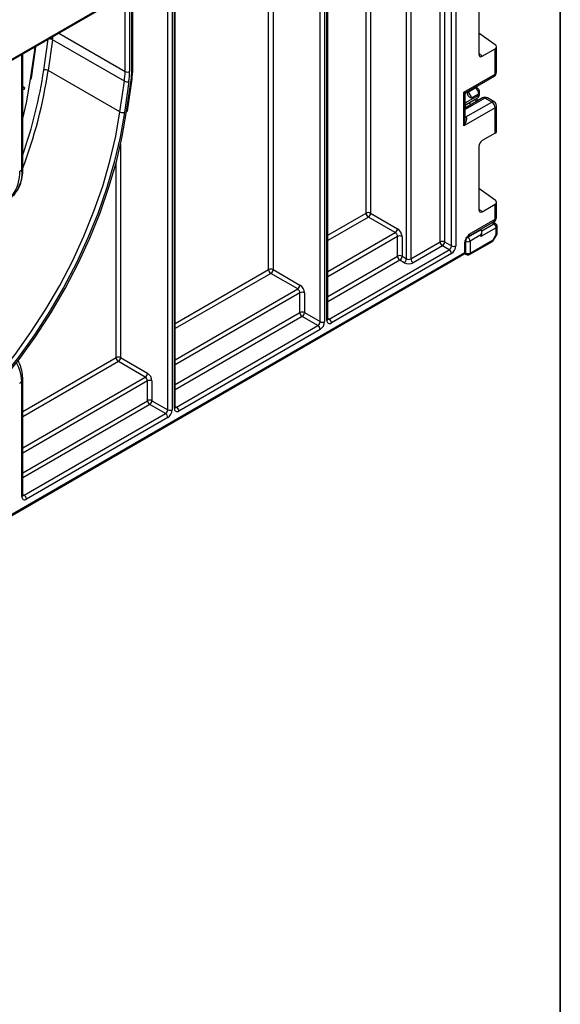
# Model space of a CAD drawing. Units: millimetres. Extents: x 8 to 418, y -29 to 291.
# Drawn here: x 372 to 415, y 83 to 161 of the extents above; entities that cross this region are included whole.
import ezdxf

# ---------------------------------------------------------------- set-up
doc = ezdxf.new("R2010")
doc.units = ezdxf.units.MM
doc.layers.add('FORMAT', color=7, linetype='Continuous')

msp = doc.modelspace()

# ---------------------------------------------------------------- linework, layer by layer
at = {"color": 8, "linetype": 'Continuous', "lineweight": 25}
for p, q in [((406.762477, 177.726162), (406.762477, 142.903309)), ((405.525041, 143.209462), (405.525041, 177.011805)), ((405.878594, 177.215907), (405.878594, 143.209462)), ((406.408924, 142.903309), (406.408924, 177.52206)), ((402.87339, 141.882799), (402.87339, 175.48104)), ((403.226944, 175.685142), (403.226944, 141.882799)), ((400.044963, 173.848223), (400.044963, 145.475313)), ((399.69141, 145.475313), (399.69141, 173.644121)), ((396.067487, 136.933325), (396.067487, 171.552076)), ((396.421041, 171.756178), (396.421041, 136.933325)), ((396.597817, 137.035376), (396.597817, 171.858229)), ((392.001623, 141.036094), (392.001623, 169.204902)), ((392.355177, 169.409004), (392.355177, 141.036094)), ((384.046672, 129.993856), (384.046672, 164.612607)), ((384.400226, 164.816709), (384.400226, 129.993856)), ((384.577002, 130.095907), (384.577002, 164.91876)), ((374.276399, 156.753559), (374.623304, 159.172612)), ((375.455373, 159.652955), (380.687915, 156.632273)), ((372.556187, 148.891575), (372.556187, 157.979291)), ((408.579922, 158.075865), (408.84311, 157.838856)), ((408.298121, 155.340996), (408.245917, 155.370606)), ((407.491031, 154.157095), (408.5656, 154.77743)), ((409.060575, 154.538651), (407.491031, 153.632572)), ((407.681716, 155.022969), (407.714758, 155.004227)), ((407.714758, 155.004227), (407.681716, 154.987273)), ((408.420336, 154.295847), (408.222347, 154.410144)), ((407.50494, 153.852427), (407.491031, 153.895315)), ((407.780405, 154.155016), (407.978394, 154.040719)), ((407.491031, 153.097555), (407.557973, 153.058911)), ((380.334362, 150.890116), (380.334362, 134.096625)), ((379.980808, 134.096625), (379.980808, 149.438815)), ((408.579922, 145.827753), (408.84311, 145.590744)), ((396.671041, 143.731691), (399.69141, 145.475313)), ((399.868186, 145.169127), (396.671041, 143.323454)), ((408.805395, 144.082627), (409.767681, 144.638143)), ((409.767681, 144.638143), (409.61231, 144.727837)), ((396.671041, 140.874229), (401.989507, 143.944515)), ((402.166283, 143.638328), (396.671041, 140.465992)), ((407.69756, 143.588096), (407.717072, 143.576832)), ((409.984188, 143.781158), (409.944458, 143.804107)), ((396.671041, 138.914565), (402.166283, 142.086901)), ((407.508032, 142.350249), (407.540295, 142.331624)), ((407.540295, 142.331624), (407.540295, 142.442088)), ((402.34306, 141.780715), (396.671041, 138.506327)), ((384.650226, 136.792222), (392.001623, 141.036094)), ((392.1784, 140.729908), (384.650226, 136.383985)), ((384.650226, 133.934761), (394.29972, 139.505295)), ((394.476497, 139.199109), (384.650226, 133.526523)), ((384.650226, 131.975096), (394.476497, 137.647682)), ((394.653274, 137.341495), (384.650226, 131.566859)), ((396.671041, 137.197173), (396.774594, 137.137393)), ((372.62941, 129.852753), (379.980808, 134.096625)), ((380.157585, 133.790439), (372.62941, 129.444516)), ((372.62941, 126.995292), (382.278905, 132.565826)), ((382.455682, 132.25964), (372.62941, 126.587054)), ((372.62941, 125.035627), (382.455682, 130.708213)), ((382.632459, 130.402026), (372.62941, 124.62739)), ((384.650226, 130.257705), (384.753779, 130.197924)), ((372.62941, 123.318236), (372.732964, 123.258455))]:
    msp.add_line(p, q, dxfattribs=at)
at = {"color": 7, "linetype": 'Continuous', "lineweight": 25}
for p, q in [((396.671041, 137.137427), (396.671041, 171.900499)), ((384.650226, 130.197958), (384.650226, 164.961031)), ((408.579922, 162.984056), (408.579922, 157.990841)), ((343.336245, 141.110977), (380.636128, 162.643741)), ((343.388032, 141.225439), (380.687915, 162.758203)), ((380.687915, 156.632273), (380.687915, 162.554034)), ((381.041468, 162.554034), (381.041468, 156.632273)), ((381.218245, 156.679483), (381.218245, 162.656085)), ((381.291468, 156.781534), (381.291468, 162.758136)), ((374.974809, 159.140043), (374.62714, 156.715666)), ((380.631663, 155.874411), (374.974809, 159.140043)), ((408.579922, 159.685021), (409.85607, 158.767376)), ((373.23824, 156.036194), (373.563408, 158.303667)), ((373.308931, 156.102757), (373.634099, 158.37023)), ((373.634099, 158.37023), (373.660455, 158.616771)), ((408.84311, 157.838856), (409.85607, 158.423625)), ((409.85607, 156.426976), (409.85607, 158.423625)), ((409.965905, 156.580052), (409.965905, 158.587714)), ((372.62941, 148.993626), (372.62941, 158.021562)), ((380.283994, 153.450034), (374.62714, 156.715666)), ((380.808699, 153.476298), (381.164805, 155.959514)), ((380.87939, 153.542861), (381.235497, 156.026077)), ((407.381196, 154.998262), (409.85607, 156.426976)), ((407.616041, 155.006987), (409.778389, 156.255284)), ((372.62941, 155.363112), (372.759246, 155.378334)), ((372.733891, 155.216974), (372.62941, 155.210153)), ((372.759246, 155.378334), (372.65318, 155.439564)), ((372.759246, 155.378334), (372.733891, 155.216974)), ((380.283994, 153.450034), (380.631663, 155.874411)), ((380.982404, 155.836518), (380.634735, 153.412141)), ((407.714758, 155.004227), (408.298121, 155.340996)), ((408.423006, 155.353433), (408.318676, 155.412609)), ((407.381196, 152.344504), (407.381196, 154.998262)), ((407.491031, 152.858444), (407.491031, 154.790475)), ((408.87309, 154.557216), (407.491031, 153.75937)), ((407.627708, 154.066866), (408.462026, 154.548508)), ((407.681716, 155.0449), (407.681716, 154.947158)), ((408.5656, 154.880392), (407.982237, 154.543624)), ((408.530158, 154.359246), (408.332169, 154.473543)), ((408.5656, 154.77743), (408.5656, 154.880392)), ((408.638823, 154.879481), (408.638823, 154.982443)), ((409.590905, 154.232497), (409.060575, 154.538651)), ((409.778389, 154.251063), (409.248059, 154.557216)), ((409.85607, 153.773218), (407.381196, 152.344504)), ((407.50494, 153.852427), (407.50494, 153.7674)), ((407.557973, 153.058911), (409.590905, 154.232497)), ((407.625007, 154.065777), (407.62682, 154.068571)), ((409.85607, 151.776568), (409.85607, 153.773218)), ((409.965905, 151.918633), (409.965905, 153.926295)), ((409.85607, 151.776568), (408.84311, 151.191799)), ((408.579922, 150.735943), (408.579922, 145.742729)), ((372.37941, 148.789524), (372.556187, 148.891575)), ((408.579922, 147.436909), (409.85607, 146.519263)), ((408.84311, 145.590744), (409.85607, 146.175513)), ((409.85607, 144.995404), (409.85607, 146.175513)), ((409.965905, 145.148481), (409.965905, 146.339602)), ((401.989507, 143.944515), (399.868186, 145.169127)), ((400.044963, 145.475313), (402.166283, 144.250701)), ((407.745457, 143.650126), (409.778389, 144.823713)), ((407.823138, 143.821818), (409.85607, 144.995404)), ((409.944458, 144.331957), (408.742376, 143.63801)), ((409.892671, 144.65052), (409.685525, 144.770103)), ((409.944458, 143.804107), (409.944458, 144.331957)), ((410.017681, 143.906158), (410.017681, 144.434008)), ((402.166283, 142.086901), (402.166283, 143.638328)), ((402.519837, 143.638328), (402.519837, 142.086901)), ((407.717072, 143.576832), (408.742376, 144.168728)), ((407.737859, 143.643872), (407.746026, 143.650251)), ((408.742376, 143.760491), (407.893848, 143.270646)), ((408.693088, 144.197182), (408.742376, 144.168728)), ((408.742376, 143.63801), (408.742376, 143.760491)), ((408.8156, 143.884406), (408.8156, 144.006887)), ((409.694458, 143.371094), (409.944458, 143.804107)), ((409.734188, 143.348145), (409.984188, 143.781158)), ((403.226944, 141.882799), (405.525041, 143.209462)), ((405.701817, 142.903276), (403.40372, 141.576613)), ((406.232147, 142.597123), (405.701817, 142.903276)), ((405.878594, 143.209462), (406.408924, 142.903309)), ((407.469584, 142.375392), (407.469584, 143.117689)), ((407.542808, 142.477443), (407.542808, 143.21974)), ((407.842061, 142.217163), (409.642671, 143.256633)), ((407.893848, 142.331624), (409.694458, 143.371094)), ((407.893848, 143.270646), (407.893848, 142.331624)), ((310.647732, 86.396715), (407.167808, 142.116568)), ((407.417808, 142.260937), (310.897732, 86.541084)), ((310.949509, 86.655539), (407.469584, 142.375392)), ((396.774594, 137.137393), (406.232147, 142.597123)), ((406.408924, 142.290936), (396.951371, 136.831207)), ((402.519837, 142.086901), (402.87339, 141.882799)), ((407.167808, 142.116568), (407.417808, 142.260937)), ((407.461238, 142.292697), (407.592082, 142.217163)), ((402.696613, 141.576613), (402.34306, 141.780715)), ((394.29972, 139.505295), (392.1784, 140.729908)), ((392.355177, 141.036094), (394.476497, 139.811482)), ((394.476497, 137.647682), (394.476497, 139.199109)), ((394.830051, 139.199109), (394.830051, 137.647682)), ((395.890711, 136.627138), (394.653274, 137.341495)), ((394.830051, 137.647682), (396.067487, 136.933325)), ((384.753779, 130.197924), (395.890711, 136.627138)), ((396.067487, 136.320952), (384.930556, 129.891738)), ((382.278905, 132.565826), (380.157585, 133.790439)), ((380.334362, 134.096625), (382.455682, 132.872013)), ((372.556187, 123.156438), (372.556187, 132.281856)), ((372.62941, 123.258489), (372.62941, 132.383908)), ((382.455682, 130.708213), (382.455682, 132.25964)), ((382.809235, 132.25964), (382.809235, 130.708213)), ((383.869895, 129.687669), (382.632459, 130.402026)), ((382.809235, 130.708213), (384.046672, 129.993856)), ((372.732964, 123.258455), (383.869895, 129.687669)), ((384.046672, 129.381483), (372.90974, 122.952269))]:
    msp.add_line(p, q, dxfattribs=at)
at = {"color": 7, "linetype": 'Continuous', "lineweight": 25, "flags": 128}
for points in [[(372.62941, 152.935946), (372.909986, 154.168376), (373.23824, 156.036194)], [(363.073102, 125.157496), (363.598265, 125.502024), (365.148098, 126.61768), (366.677085, 127.86696), (368.174978, 129.24149), (369.631736, 130.732058), (371.037597, 132.328672), (372.383135, 134.020632), (373.659334, 135.796596), (374.857639, 137.644661), (375.970018, 139.55244), (376.989015, 141.507145), (377.907801, 143.495676), (378.720217, 145.504703), (379.420817, 147.520761), (380.004906, 149.530337), (380.46857, 151.519962), (380.808699, 153.476298)], [(380.634735, 153.412141), (380.297758, 151.473935), (379.838392, 149.50275), (379.259716, 147.511798), (378.565608, 145.514425), (377.760722, 143.524017), (376.850451, 141.553916), (375.840898, 139.617326), (374.738828, 137.727228), (373.551629, 135.896291), (372.287258, 134.136786), (370.95419, 132.460507), (369.561359, 130.87869), (368.118101, 129.401936), (366.634091, 128.040145), (365.119274, 126.802444), (363.86981, 125.89187)]]:
    msp.add_lwpolyline(points, dxfattribs=at)
at = {"color": 8, "linetype": 'Continuous', "lineweight": 25, "flags": 128}
for points in [[(360.16465, 124.147351), (360.329827, 124.226199), (361.861197, 125.037792), (363.392567, 125.994282), (364.913673, 127.089258), (366.414319, 128.315382), (367.884448, 129.664434), (369.314204, 131.127373), (370.694006, 132.694393), (372.014604, 134.354991), (373.267148, 136.098036), (374.443241, 137.911846), (375.535001, 139.784263), (376.535111, 141.702737), (377.436866, 143.654409), (378.234223, 145.626197), (378.921838, 147.604887), (379.4951, 149.577214), (379.950169, 151.529959), (380.283994, 153.450034)], [(407.491031, 153.035469), (407.523485, 153.042924), (407.557973, 153.058911)], [(409.694458, 143.371094), (409.715448, 143.358972), (409.728837, 143.351238), (409.734112, 143.348189), (409.734188, 143.348145)]]:
    msp.add_lwpolyline(points, dxfattribs=at)
at = {"color": 8, "linetype": 'Continuous', "lineweight": 25}
for centre, radius, start, end in [((374.750907, 158.724521), 0.472007, 61.68225448, 103.19871557), ((369.251809, 159.962522), 5.781799, 351.82175335, 354.34961699), ((368.172001, 159.079408), 5.446929, 351.81221181, 354.73441836), ((373.543679, 158.395429), 0.093859, 282.13395016, 344.46335903), ((337.560464, 162.248273), 37.477302, 339.25190606, 351.51065131), ((381.166354, 156.794011), 0.125735, 294.37465829, 354.30520075), ((381.145075, 156.051278), 0.093861, 282.13443391, 344.4596295), ((409.672319, 156.406693), 0.184867, 305.01333286, 6.29884753), ((409.778233, 156.598767), 0.188602, 294.37465829, 354.30520075), ((408.371411, 155.23822), 0.126232, 65.84625666, 125.49302881), ((408.320361, 154.750494), 0.246714, 305.04421954, 6.26796085), ((408.519289, 154.99091), 0.119828, 292.73526171, 355.9812315), ((408.513709, 154.891958), 0.125735, 294.37465829, 354.30520075), ((408.950729, 154.38532), 0.188616, 54.38242252, 114.30711905), ((409.17042, 154.38532), 0.188616, 65.69288095, 125.61757748), ((409.70075, 154.079167), 0.188616, 65.69288095, 125.61757748), ((409.778233, 153.94501), 0.188602, 294.37465829, 354.30520075), ((372.504296, 149.006102), 0.125735, 294.37465829, 354.30520075), ((370.105814, 148.621305), 2.465233, 305.01805801, 6.29412238), ((369.46519, 148.633193), 2.918411, 323.62064773, 3.07064289), ((409.778233, 145.167196), 0.188602, 294.37465829, 354.30520075), ((409.840911, 144.535923), 0.125744, 65.69288095, 125.61757748), ((409.672319, 144.975122), 0.184867, 305.01333287, 6.29884753), ((409.892567, 144.446484), 0.125735, 294.37465829, 354.30520075), ((407.635307, 143.803357), 0.188735, 305.77821149, 5.61338974), ((409.892567, 143.918634), 0.125735, 294.37465829, 354.30520075), ((407.420504, 143.230014), 0.12258, 293.60253668, 356.01956886), ((409.571958, 143.357572), 0.123244, 305.0133329, 6.29884749), ((407.417693, 142.48992), 0.125735, 294.37465829, 354.30520075), ((407.659216, 142.316483), 0.119881, 172.74417039, 235.94364922), ((407.774927, 142.316483), 0.119881, 304.05635082, 7.25582957), ((396.545927, 137.149903), 0.125735, 294.37465829, 354.30520075), ((396.697931, 137.249218), 0.13558, 258.34773747, 304.43298774), ((372.510021, 132.392221), 0.119631, 292.69970411, 356.33653161), ((384.525111, 130.210434), 0.125735, 294.37465829, 354.30520075), ((384.677116, 130.309749), 0.13558, 258.34773747, 304.43298774), ((372.504296, 123.270965), 0.125735, 294.37465829, 354.30520075), ((372.656301, 123.37028), 0.13558, 258.34773747, 304.43298774)]:
    msp.add_arc(centre, radius, start, end, dxfattribs=at)
at = {"color": 7, "linetype": 'Continuous', "lineweight": 25}
for centre, radius, start, end in [((337.96928, 162.150803), 36.706091, 340.77990973, 351.5446019), ((374.405849, 156.309571), 0.462475, 61.41299348, 106.25467488), ((376.135725, 156.694764), 5.082543, 351.6823029, 359.8277333), ((373.218494, 156.127984), 0.09389, 282.14042957, 344.41341927), ((375.337894, 156.648358), 5.350046, 351.6823029, 359.8277333), ((380.864692, 156.97345), 0.384255, 242.60967224, 297.39032776), ((375.423946, 156.649162), 5.617548, 351.6823029, 359.8277333), ((409.590905, 156.580052), 0.375, 299.99731173, 0), ((380.852954, 156.280506), 0.462475, 241.41299348, 286.25467488), ((407.990655, 154.85448), 0.575529, 2.58054898, 57.70814323), ((407.407292, 154.517711), 0.575529, 2.58054898, 57.70814323), ((409.060575, 154.232448), 0.375, 60.00268827, 119.99731173), ((407.754716, 153.85232), 0.249776, 121.28526968, 179.99240358), ((407.754692, 153.85239), 0.249752, 121.3480561, 179.9916249), ((409.280364, 153.74702), 0.576302, 2.60547849, 57.39452166), ((409.590905, 153.926295), 0.375, 0, 60.00268827), ((380.505285, 153.856129), 0.462475, 241.41299348, 286.25467488), ((380.788953, 153.568089), 0.09389, 282.14042957, 344.41341927), ((399.868186, 145.134135), 0.384255, 62.60967224, 117.39032776), ((400.075214, 145.492778), 0.384201, 182.60547849, 237.39452166), ((399.661159, 145.492778), 0.384201, 302.60547834, 357.39452151), ((409.590905, 145.148481), 0.375, 299.99731173, 0), ((401.782479, 144.268166), 0.384201, 302.60547834, 357.39452151), ((401.752229, 143.603398), 0.768402, 2.60547849, 57.39452166), ((409.560654, 144.314491), 0.384201, 2.60547849, 57.39452166), ((409.767681, 144.434008), 0.25, 0, 60.00268827), ((401.782479, 143.620863), 0.384201, 2.60547849, 57.39452166), ((402.34306, 143.297151), 0.384255, 62.60967224, 117.39032776), ((407.510044, 143.253181), 0.384201, 2.60547849, 57.39452166), ((409.767681, 143.906158), 0.25, 329.99999993, 0), ((405.701817, 142.868284), 0.384255, 62.60967224, 117.39032776), ((405.908845, 143.226927), 0.384201, 182.60547849, 237.39452166), ((405.49479, 143.226927), 0.384201, 302.60547834, 357.39452151), ((406.02512, 142.920774), 0.384201, 302.60547834, 357.39452151), ((405.994869, 142.938239), 0.768402, 302.60547834, 357.39452151), ((406.585701, 143.244487), 0.384255, 242.60967224, 297.39032776), ((407.717072, 143.611824), 0.384255, 242.60967224, 297.39032776), ((409.517681, 143.473145), 0.25, 299.99731173, 329.99999993), ((402.34306, 141.745723), 0.384255, 62.60967224, 117.39032776), ((402.550087, 142.104366), 0.384201, 182.60547849, 237.39452166), ((402.136033, 142.104366), 0.384201, 302.60547834, 357.39452151), ((406.02512, 142.273471), 0.384201, 2.60547849, 57.39452166), ((407.344419, 142.363075), 0.12577, 305.69803853, 5.62037896), ((407.292808, 142.477443), 0.25, 300.00537588, 0), ((407.717072, 142.672802), 0.384255, 242.60967224, 297.39032776), ((407.717072, 142.433675), 0.25, 240.00268827, 299.99731173), ((402.489586, 141.900264), 0.384201, 302.60547834, 357.39452151), ((403.050167, 142.258968), 0.768511, 242.60967224, 297.39032776), ((403.050167, 142.223976), 0.384255, 242.60967224, 297.39032776), ((403.610748, 141.900264), 0.384201, 182.60547849, 237.39452166), ((392.1784, 140.694916), 0.384255, 62.60967224, 117.39032776), ((392.385427, 141.053559), 0.384201, 182.60547849, 237.39452166), ((391.971373, 141.053559), 0.384201, 302.60547834, 357.39452151), ((394.092693, 139.828947), 0.384201, 302.60547834, 357.39452151), ((394.062442, 139.164179), 0.768402, 2.60547849, 57.39452166), ((394.092693, 139.181644), 0.384201, 2.60547849, 57.39452166), ((394.653274, 138.857931), 0.384255, 62.60967224, 117.39032776), ((394.653274, 137.306504), 0.384255, 62.60967224, 117.39032776), ((394.860301, 137.665147), 0.384201, 182.60547849, 237.39452166), ((394.446247, 137.665147), 0.384201, 302.60547834, 357.39452151), ((395.683683, 136.95079), 0.384201, 302.60547834, 357.39452151), ((395.683683, 136.303487), 0.384201, 2.60547849, 57.39452166), ((395.653433, 136.968255), 0.768402, 302.60547834, 357.39452151), ((396.244264, 137.274502), 0.384255, 242.60967224, 297.39032776), ((396.813355, 137.000412), 0.218355, 170.78596301, 309.20328524), ((396.567567, 136.813742), 0.384201, 2.60547849, 57.39452166), ((380.157585, 133.755447), 0.384255, 62.60967224, 117.39032776), ((380.364612, 134.11409), 0.384201, 182.60547849, 237.39452166), ((379.950558, 134.11409), 0.384201, 302.60547834, 357.39452151), ((382.071878, 132.889478), 0.384201, 302.60547834, 357.39452151), ((382.041627, 132.22471), 0.768402, 2.60547849, 57.39452166), ((330.635374, 164.398139), 52.809186, 322.2293817, 322.54362987), ((382.071878, 132.242175), 0.384201, 2.60547849, 57.39452166), ((382.632459, 131.918462), 0.384255, 62.60967224, 117.39032776), ((382.632459, 130.367035), 0.384255, 62.60967224, 117.39032776), ((382.839486, 130.725678), 0.384201, 182.60547849, 237.39452166), ((382.425431, 130.725678), 0.384201, 302.60547834, 357.39452151), ((383.662868, 130.011321), 0.384201, 302.60547834, 357.39452151), ((383.662868, 129.364018), 0.384201, 2.60547849, 57.39452166), ((383.632617, 130.028786), 0.768402, 302.60547834, 357.39452151), ((384.223449, 130.335033), 0.384255, 242.60967224, 297.39032776), ((384.792539, 130.060943), 0.218355, 170.78596301, 309.20328524), ((384.546752, 129.874273), 0.384201, 2.60547849, 57.39452166), ((372.771724, 123.121474), 0.218355, 170.78596301, 309.20328524), ((372.525936, 122.934804), 0.384201, 2.60547849, 57.39452166)]:
    msp.add_arc(centre, radius, start, end, dxfattribs=at)
for centre, major_axis, ratio, start_param, end_param in [((409.590905, 158.614299), (0.373862, -0.045427), 0.642645436, 5.575715337, 7.146511663), ((408.847078, 158.149649), (0.190291, 0.329628), 0.568868941, 2.363541921, 3.919485565), ((407.75494, 154.71765), (0.141819, 0.653085), 0.16159307, 3.244916728, 3.246965563), ((407.116031, 152.49758), (0.460446, 0.548385), 0.422236431, 4.786861076, 6.357657403), ((409.590905, 151.892048), (0.374571, 0.03563), 0.503002124, 5.449976524, 6.235374687), ((408.847078, 150.885588), (0.187484, 0.324769), 0.586021532, 0.792740762, 2.348684406), ((409.590905, 146.366187), (0.373862, -0.045427), 0.642645436, 5.575715337, 7.146511663), ((408.847078, 145.901537), (0.190291, 0.329628), 0.568868941, 2.363541921, 3.919485565), ((408.5656, 143.862542), (0.176784, 0.306182), 0.577334631, 4.712429612, 6.283225939), ((408.5656, 143.740061), (0.176784, 0.306182), 0.577334631, 4.712429612, 5.497827776)]:
    msp.add_ellipse(centre, major_axis=major_axis, ratio=ratio, start_param=start_param, end_param=end_param, dxfattribs=at)
at = {"color": 8, "linetype": 'Continuous', "lineweight": 25}
for centre, major_axis, ratio, start_param, end_param in [((407.116031, 155.151338), (0.514805, -0.127408), 0.19237751, 5.300383646, 6.092146041), ((407.116031, 155.151338), (-0.367713, 0.382175), 0.192492992, 3.33074238, 4.124447684), ((407.116031, 152.49758), (0.244716, 0.67296), 0.422233888, 4.637969339, 5.423367503)]:
    msp.add_ellipse(centre, major_axis=major_axis, ratio=ratio, start_param=start_param, end_param=end_param, dxfattribs=at)
at = {"color": 7, "linetype": 'Continuous', "lineweight": 25}
for points, knots in [([(381.235497, 156.026077), (381.252746, 156.163726), (381.285023, 156.421294), (381.289421, 156.667094), (381.291468, 156.781534)], [0, 0, 0, 0, 0.534418667, 1, 1, 1, 1]), ([(408.638823, 154.982443), (408.635393, 155.020571), (408.627997, 155.102774), (408.567243, 155.22675), (408.49135, 155.311122), (408.435997, 155.34539), (408.423006, 155.353433)], [0, 0, 0, 0, 0.258373201, 0.557043262, 0.896039811, 1, 1, 1, 1]), ([(407.492831, 154.794078), (407.494689, 154.819576), (407.498768, 154.875539), (407.543134, 154.948181), (407.584853, 154.992455), (407.610645, 155.003752), (407.610729, 155.003789)], [0, 0, 0, 0, 0.302000573, 0.662846443, 0.998898001, 1, 1, 1, 1]), ([(407.982237, 154.543624), (407.981736, 154.543878), (407.917533, 154.576453), (407.807829, 154.634008), (407.69963, 154.772761), (407.687093, 154.894818), (407.681716, 154.947158)], [0, 0, 0, 0, 0.003440783, 0.441040783, 0.760309561, 1, 1, 1, 1]), ([(408.45842, 154.552965), (408.472357, 154.559197), (408.525693, 154.583046), (408.588292, 154.665994), (408.632723, 154.773241), (408.636951, 154.846883), (408.638823, 154.879481)], [0, 0, 0, 0, 0.1154271626, 0.4417253378, 0.7528733261, 1, 1, 1, 1]), ([(371.466392, 146.58456), (371.493059, 146.594975), (371.687979, 146.671097), (371.976915, 146.948471), (372.307004, 147.404211), (372.52432, 147.979623), (372.618855, 148.524064), (372.626836, 148.87909), (372.62941, 148.993626)], [0, 0, 0, 0, 0.033777463, 0.24689181, 0.459530577, 0.675286004, 0.895243087, 1, 1, 1, 1]), ([(407.469584, 143.117689), (407.472927, 143.162777), (407.480036, 143.258658), (407.538763, 143.422949), (407.625061, 143.575694), (407.708445, 143.686518), (407.772191, 143.762961), (407.805481, 143.80143), (407.822471, 143.821048), (407.823138, 143.821818)], [0, 0, 0, 0, 0.188839808, 0.401571894, 0.629124917, 0.811282546, 0.903699804, 0.99622131, 1, 1, 1, 1]), ([(407.543753, 143.22184), (407.54349, 143.226192), (407.542352, 143.244992), (407.55238, 143.307271), (407.582885, 143.400488), (407.64342, 143.517547), (407.699036, 143.598127), (407.73456, 143.640262), (407.736362, 143.6424)], [0, 0, 0, 0, 0.052599085, 0.227209573, 0.429904042, 0.667777785, 0.983142358, 1, 1, 1, 1]), ([(396.674972, 137.102316), (396.674413, 137.10281), (396.673354, 137.103747), (396.671782, 137.126631), (396.671041, 137.137427)], [0, 0, 0, 0, 0.528260474, 1, 1, 1, 1]), ([(372.627724, 132.384638), (372.617148, 132.565891), (372.595542, 132.936202), (372.454098, 133.456647), (372.300861, 133.76676), (372.244288, 133.881248)], [0, 0, 0, 0, 0.376858915, 0.769948426, 1, 1, 1, 1]), ([(384.654157, 130.162847), (384.653597, 130.163341), (384.652538, 130.164278), (384.650967, 130.187162), (384.650226, 130.197958)], [0, 0, 0, 0, 0.528260474, 1, 1, 1, 1]), ([(372.633341, 123.223378), (372.632782, 123.223873), (372.631723, 123.224809), (372.630152, 123.247693), (372.62941, 123.258489)], [0, 0, 0, 0, 0.528260474, 1, 1, 1, 1])]:
    msp.add_open_spline(points, degree=3, knots=knots, dxfattribs=at)
at = {"color": 8, "linetype": 'Continuous', "lineweight": 25}
for points, knots in [([(407.491031, 154.073115), (407.509131, 154.069549), (407.575509, 154.056471), (407.604023, 154.061805), (407.624762, 154.065684)], [0, 0, 0, 0, 0.272687884, 1, 1, 1, 1]), ([(407.823138, 143.821818), (407.822918, 143.820936), (407.814505, 143.787141), (407.791454, 143.727345), (407.761116, 143.669298), (407.737936, 143.646145), (407.735206, 143.643418)], [0, 0, 0, 0, 0.012964546, 0.496862791, 0.940748005, 1, 1, 1, 1]), ([(372.556187, 132.281856), (372.523158, 132.517518), (372.462133, 132.95293), (372.273434, 133.462488), (372.133967, 133.687836), (372.121258, 133.708371)], [0, 0, 0, 0, 0.51743933, 0.956028169, 1, 1, 1, 1])]:
    msp.add_open_spline(points, degree=3, knots=knots, dxfattribs=at)
at = {"layer": 'FORMAT', "color": 7, "lineweight": 35}
msp.add_line((415, 291), (415, 5), dxfattribs=at)

doc.saveas('drawing.dxf')
